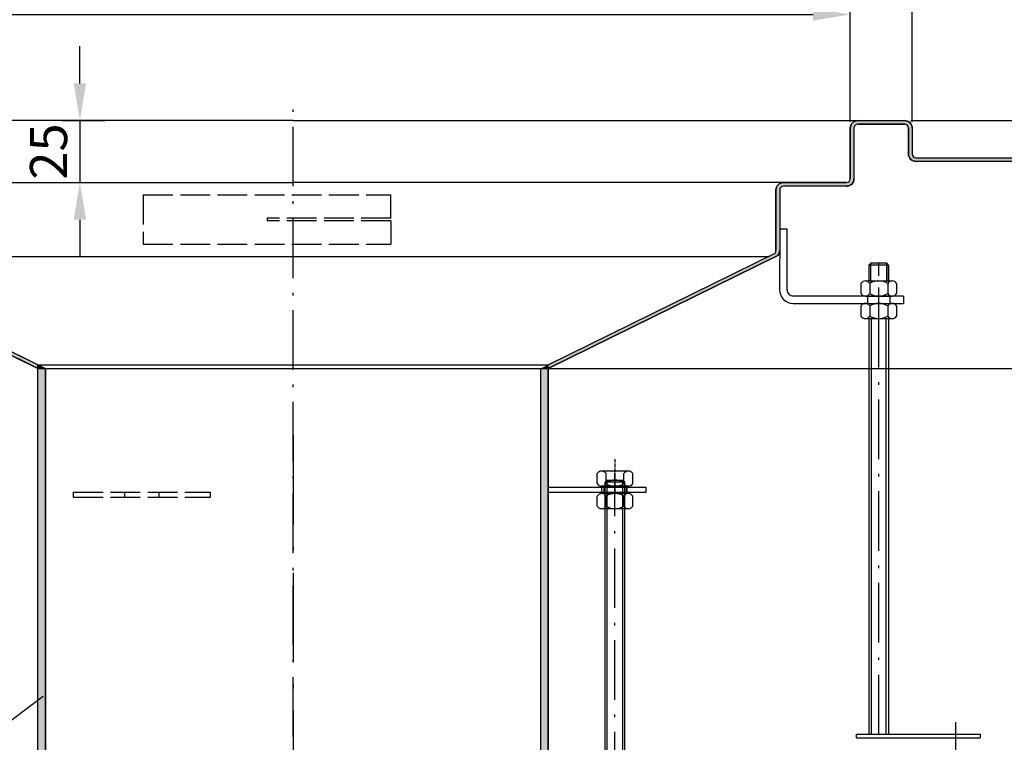
# Model space of a CAD drawing. Units: inches. Extents: x 1476 to 7688, y -2371 to -231.
# Drawn here: x 6776 to 7174, y -900 to -608 of the extents above; entities that cross this region are included whole.
import ezdxf

# ---------------------------------------------------------------- set-up
doc = ezdxf.new("R2010")
doc.units = ezdxf.units.IN
for name, pattern in [('ACAD_ISO02W100', [15, 12, -3]), ('ACAD_ISO10W100', [18.5, 12, -3, 0.5, -3]), ('MITTE', [2, 1.25, -0.25, 0.25, -0.25])]:
    doc.linetypes.add(name, pattern=pattern)
for name, color, linetype in [('02', 1, 'Continuous'), ('09', 4, 'MITTE'), ('MITTE', 5, 'ACAD_ISO10W100'), ('VERDECKT', 2, 'ACAD_ISO02W100')]:
    doc.layers.add(name, color=color, linetype=linetype)
doc.styles.get("Standard").update_dxf_attribs({"font": 'arial.ttf'})
doc.dimstyles.get("Standard").update_dxf_attribs({"dimtxt": 0.18, "dimasz": 0.18, "dimexe": 0.18, "dimexo": 0.0625, "dimgap": 0.09, "dimtad": 0, "dimtih": 1, "dimtoh": 1, "dimdec": 4, "dimzin": 0, "dimdsep": 46, "dimtxsty": 'Standard', "dimcen": 0.09, "dimadec": 0, "dimazin": 0, "dimtfac": 1, "dimtdec": 4, "dimtofl": 0, "dimtmove": 0, "dimatfit": 3, "dimfxl": 1, "dimtolj": 1, "dimtzin": 0, "dimarcsym": 0})
doc.dimstyles.new('Standard$0', dxfattribs={"dimtxt": 0.18, "dimasz": 0.18, "dimexe": 0.18, "dimexo": 0.0625, "dimgap": 0.09, "dimtad": 0, "dimtih": 1, "dimtoh": 1, "dimdec": 4, "dimzin": 0, "dimdsep": 46, "dimtxsty": 'Standard', "dimcen": 0.09, "dimadec": 0, "dimazin": 0, "dimtfac": 1, "dimtdec": 4, "dimtofl": 0, "dimtmove": 0, "dimatfit": 3, "dimfxl": 1, "dimtolj": 1, "dimtzin": 0, "dimarcsym": 0})

# ---------------------------------------------------------------- blocks, each defined once
blk = doc.blocks.new('M8 L160')
for p, q in [((8382.211742320094, 1257.327164579713), (8381.411742320093, 1256.527164579713)), ((8381.411742320093, 1098.1271645846), (8381.411742320093, 1256.527164579713)), ((8388.611742320092, 1257.327164579713), (8382.211742320094, 1257.327164579713)), ((8389.411742320093, 1256.527164579713), (8388.611742320092, 1257.327164579713)), ((8382.211742320094, 1097.3271645846), (8381.411742320093, 1098.1271645846)), ((8388.611742320092, 1097.3271645846), (8382.211742320094, 1097.3271645846)), ((8389.411742320093, 1098.1271645846), (8388.611742320092, 1097.3271645846))]:
    blk.add_line(p, q)
blk.add_lwpolyline([(8389.411742320093, 1098.1271645846), (8389.411742320093, 1256.527164579713)])
at = {"layer": '02'}
for p, q in [((8389.411742320093, 1256.527164579713), (8381.411742320093, 1256.527164579713)), ((8382.211742320094, 1097.3271645846), (8382.211742320094, 1257.327164579713)), ((8388.611742320092, 1097.3271645846), (8388.611742320092, 1257.327164579713)), ((8389.411742320093, 1098.1271645846), (8381.411742320093, 1098.1271645846))]:
    blk.add_line(p, q, dxfattribs=at)
at = {"layer": 'MITTE', "ltscale": 2}
blk.add_line((8385.411742320093, 1094.821362752326), (8385.411742320093, 1260.327164579713), dxfattribs=at)
blk = doc.blocks.new('*D71')
at = {"color": 1, "linetype": 'ByBlock', "lineweight": -2, "transparency": 16777216}
for p, q in [((7135.982251448029, -649.0632666338114), (7325.265558914351, -649.0632666338114)), ((7315.265558914351, -1154.18723563925), (7315.265558914351, -664.0632666338114)), ((7020.499266222271, -1169.18723563925), (7325.265558914351, -1169.18723563925))]:
    blk.add_line(p, q, dxfattribs=at)
at = {"color": 1, "transparency": 16777216}
for points in [[(7312.765558914351, -664.0632666338114), (7317.765558914351, -664.0632666338114), (7315.265558914351, -649.0632666338114)], [(7312.765558914351, -1154.18723563925), (7317.765558914351, -1154.18723563925), (7315.265558914351, -1169.18723563925)]]:
    blk.add_solid(points, dxfattribs=at)
at = {"layer": 'DEFPOINTS', "color": 0, "transparency": 16777216}
for p in [(7133.482251448029, -649.0632666338114), (7315.265558914351, -649.0632666338114), (7017.999266222271, -1169.18723563925)]:
    blk.add_point(p, dxfattribs=at)
at = {"color": 2, "transparency": 16777216, "insert": (7302.601848136723, -879.2588855400264), "char_height": 15, "attachment_point": 5, "rotation": 90}
blk.add_mtext('\\A1;370 - 520', dxfattribs=at)
blk = doc.blocks.new('*D72')
at = {"color": 1, "linetype": 'ByBlock', "lineweight": -2, "transparency": 16777216}
for p, q in [((6991.982251448028, -749.0632666338105), (7217.302202474952, -749.0632666338105)), ((7207.302202474952, -934.463878945755), (7207.302202474952, -764.0632666338105)), ((7028.982251448032, -949.463878945755), (7217.302202474952, -949.463878945755))]:
    blk.add_line(p, q, dxfattribs=at)
at = {"color": 1, "transparency": 16777216}
for points in [[(7204.802202474952, -764.0632666338105), (7209.802202474952, -764.0632666338105), (7207.302202474952, -749.0632666338105)], [(7204.802202474952, -934.463878945755), (7209.802202474952, -934.463878945755), (7207.302202474952, -949.463878945755)]]:
    blk.add_solid(points, dxfattribs=at)
at = {"layer": 'DEFPOINTS', "color": 0, "transparency": 16777216}
for p in [(6989.482251448028, -749.0632666338105), (7207.302202474952, -749.0632666338105), (7026.482251448032, -949.463878945755)]:
    blk.add_point(p, dxfattribs=at)
at = {"color": 2, "transparency": 16777216, "insert": (7194.643607659124, -834.263572789782), "char_height": 15, "attachment_point": 5, "rotation": 90}
blk.add_mtext('\\A1;50 - 200', dxfattribs=at)
blk = doc.blocks.new('*D73')
at = {"color": 1, "linetype": 'ByBlock', "lineweight": -2, "transparency": 16777216}
for p, q in [((7137.872972387332, -649.0632666338114), (7219.192923414254, -649.0632666338114)), ((7209.192923414254, -664.0632666338114), (7209.192923414254, -734.0632666338104)), ((6785.982251448029, -749.0632666338105), (7219.192923414254, -749.0632666338104))]:
    blk.add_line(p, q, dxfattribs=at)
at = {"color": 1, "transparency": 16777216}
for points in [[(7206.692923414254, -664.0632666338114), (7211.692923414254, -664.0632666338114), (7209.192923414254, -649.0632666338114)], [(7206.692923414254, -734.0632666338104), (7211.692923414254, -734.0632666338104), (7209.192923414254, -749.0632666338104)]]:
    blk.add_solid(points, dxfattribs=at)
at = {"layer": 'DEFPOINTS', "color": 0, "transparency": 16777216}
for p in [(7135.372972387332, -649.0632666338114), (6783.482251448029, -749.0632666338105), (7209.192923414254, -749.0632666338104)]:
    blk.add_point(p, dxfattribs=at)
at = {"color": 2, "transparency": 16777216, "insert": (7196.534328598426, -699.0632666338089), "char_height": 15, "attachment_point": 5, "rotation": 90}
blk.add_mtext('\\A1;100', dxfattribs=at)
blk = doc.blocks.new('*D74')
at = {"color": 1, "linetype": 'ByBlock', "lineweight": -2, "transparency": 16777216}
for p, q in [((7135.982251448029, -649.0632666338105), (7277.112844051487, -649.0632666338105)), ((7267.112844051487, -1029.450835467494), (7267.112844051487, -664.0632666338105)), ((6942.982251448029, -1044.450835467494), (7277.112844051487, -1044.450835467494))]:
    blk.add_line(p, q, dxfattribs=at)
at = {"color": 1, "transparency": 16777216}
for points in [[(7264.612844051487, -664.0632666338105), (7269.612844051487, -664.0632666338105), (7267.112844051487, -649.0632666338105)], [(7264.612844051487, -1029.450835467494), (7269.612844051487, -1029.450835467494), (7267.112844051487, -1044.450835467494)]]:
    blk.add_solid(points, dxfattribs=at)
at = {"layer": 'DEFPOINTS', "color": 0, "transparency": 16777216}
for p in [(7133.482251448029, -649.0632666338105), (7267.112844051487, -649.0632666338105), (6940.482251448029, -1044.450835467494)]:
    blk.add_point(p, dxfattribs=at)
at = {"color": 2, "transparency": 16777216, "insert": (7254.449133273859, -846.7570510506511), "char_height": 15, "attachment_point": 5, "rotation": 90}
blk.add_mtext('\\A1;245 - 395', dxfattribs=at)
blk = doc.blocks.new('*D77')
at = {"color": 1, "linetype": 'ByBlock', "lineweight": -2, "transparency": 16777216}
for p, q in [((6636.482251448026, -649.5632666338144), (6636.482251448026, -561.8300456213466)), ((7136.482251448026, -649.5632666338144), (7136.482251448026, -561.8300456213466)), ((6651.482251448026, -571.8300456213466), (7121.482251448026, -571.8300456213466))]:
    blk.add_line(p, q, dxfattribs=at)
at = {"color": 1, "transparency": 16777216}
for points in [[(6651.482251448026, -569.3300456213466), (6651.482251448026, -574.3300456213466), (6636.482251448026, -571.8300456213466)], [(7121.482251448026, -569.3300456213466), (7121.482251448026, -574.3300456213466), (7136.482251448026, -571.8300456213466)]]:
    blk.add_solid(points, dxfattribs=at)
at = {"layer": 'DEFPOINTS', "color": 0, "transparency": 16777216}
for p in [(7136.482251448026, -571.8300456213466), (6636.482251448026, -652.0632666338144), (7136.482251448026, -652.0632666338144)]:
    blk.add_point(p, dxfattribs=at)
at = {"color": 2, "transparency": 16777216, "insert": (6886.482251448026, -559.1714508055212), "char_height": 15, "attachment_point": 5}
blk.add_mtext('\\A1;500 x 500', dxfattribs=at)
blk = doc.blocks.new('*D78')
at = {"color": 1, "linetype": 'ByBlock', "lineweight": -2, "transparency": 16777216}
for p, q in [((6661.482251448026, -649.5632666338144), (6661.482251448026, -596.2520230110314)), ((7111.482251448026, -649.5632666338153), (7111.482251448026, -596.2520230110314)), ((6676.482251448026, -606.2520230110314), (7096.482251448026, -606.2520230110314))]:
    blk.add_line(p, q, dxfattribs=at)
at = {"color": 1, "transparency": 16777216}
for points in [[(6676.482251448026, -603.7520230110314), (6676.482251448026, -608.7520230110314), (6661.482251448026, -606.2520230110314)], [(7096.482251448026, -603.7520230110314), (7096.482251448026, -608.7520230110314), (7111.482251448026, -606.2520230110314)]]:
    blk.add_solid(points, dxfattribs=at)
at = {"layer": 'DEFPOINTS', "color": 0, "transparency": 16777216}
for p in [(7111.482251448026, -606.2520230110314), (6661.482251448026, -652.0632666338144), (7111.482251448026, -652.0632666338153)]:
    blk.add_point(p, dxfattribs=at)
at = {"color": 2, "transparency": 16777216, "insert": (6886.482251448026, -593.593428195206), "char_height": 15, "attachment_point": 5}
blk.add_mtext('\\A1;450 x 450\\P', dxfattribs=at)
blk = doc.blocks.new('*D81')
at = {"color": 1, "linetype": 'ByBlock', "lineweight": -2, "transparency": 16777216}
for p, q in [((6586.482251448026, -661.5632666338144), (6586.482251448026, -520.3250782441811)), ((7186.482251448026, -661.5632666338144), (7186.482251448026, -520.3250782441811)), ((7171.482251448026, -530.3250782441811), (6601.482251448026, -530.3250782441811))]:
    blk.add_line(p, q, dxfattribs=at)
at = {"color": 1, "transparency": 16777216}
for points in [[(6601.482251448026, -527.8250782441811), (6601.482251448026, -532.8250782441811), (6586.482251448026, -530.3250782441811)], [(7171.482251448026, -527.8250782441811), (7171.482251448026, -532.8250782441811), (7186.482251448026, -530.3250782441811)]]:
    blk.add_solid(points, dxfattribs=at)
at = {"layer": 'DEFPOINTS', "color": 0, "transparency": 16777216}
for p in [(6586.482251448026, -530.3250782441811), (6586.482251448026, -664.0632666338144), (7186.482251448026, -664.0632666338144)]:
    blk.add_point(p, dxfattribs=at)
at = {"color": 2, "transparency": 16777216, "insert": (6886.482251448026, -517.6664834283557), "char_height": 15, "attachment_point": 5}
blk.add_mtext('\\A1;600 x 600', dxfattribs=at)
blk = doc.blocks.new('*D95')
at = {"color": 1, "linetype": 'ByBlock', "lineweight": -2, "transparency": 16777216}
for p, q in [((6800.428416579852, -634.063266633815), (6800.428416579852, -619.063266633815)), ((6793.160019184899, -649.063266633815), (6810.428416579852, -649.063266633815)), ((6800.428416579852, -649.063266633815), (6800.428416579852, -674.0632666338146)), ((6789.982251448031, -674.0632666338146), (6810.428416579852, -674.0632666338146)), ((6800.428416579852, -689.0632666338146), (6800.428416579852, -704.0632666338146))]:
    blk.add_line(p, q, dxfattribs=at)
at = {"color": 1, "transparency": 16777216}
for points in [[(6797.928416579852, -634.063266633815), (6802.928416579852, -634.063266633815), (6800.428416579852, -649.063266633815)], [(6797.928416579852, -689.0632666338146), (6802.928416579852, -689.0632666338146), (6800.428416579852, -674.0632666338146)]]:
    blk.add_solid(points, dxfattribs=at)
at = {"layer": 'DEFPOINTS', "color": 0, "transparency": 16777216}
for p in [(6790.660019184899, -649.063266633815), (6787.482251448031, -674.0632666338146), (6800.428416579852, -674.0632666338146)]:
    blk.add_point(p, dxfattribs=at)
at = {"color": 2, "transparency": 16777216, "insert": (6787.769821764025, -661.5632666338166), "char_height": 15, "attachment_point": 5, "rotation": 90}
blk.add_mtext('\\A1;25', dxfattribs=at)

msp = doc.modelspace()

# ---------------------------------------------------------------- hatches: boundary and pattern name
h = msp.add_hatch(color=256)
h.dxf.hatch_style = 1
h.paths.add_polyline_path([(7112.982251448026, -652.0632666338144, -0.4142135623731021), (7114.482251448026, -650.5632666338144), (7133.482251448027, -650.5632666338148, -0.4142135623730882), (7134.982251448026, -652.0632666338146), (7134.982251448026, -662.5632666338144, 0.4142135623730951), (7137.982251448026, -665.5632666338144), (7186.482251448026, -665.5632666338144), (7186.482251448026, -664.0632666338144), (7137.982251448026, -664.0632666338144, -0.4142135623730951), (7136.482251448026, -662.5632666338144), (7136.482251448026, -652.0632666338144, 0.4142135623730951), (7133.482251448026, -649.0632666338144), (7114.482251448026, -649.0632666338144, 0.4142135623730951), (7111.482251448026, -652.0632666338144), (7111.482251448026, -672.5632666338144, -0.4142135623730951), (7109.982251448026, -674.0632666338144), (7084.482251448026, -674.0632666338144, 0.4142135623730951), (7081.482251448026, -677.0632666338144), (7081.482251448026, -701.5279594293147, -0.1830550308606217), (7081.105793962652, -702.5217663611821), (6989.482251448026, -747.5635322041811), (6989.482251448026, -749.0632666338144), (7082.229336477267, -703.5155732930504, 0.1657922435511626), (7082.975518263736, -701.7288419071593), (7082.982251448026, -692.8555355823474), (7082.982251448026, -677.0632666338144, -0.4142135623730951), (7084.482251448026, -675.5632666338144), (7109.982251448026, -675.5632666338144, 0.4142135623730951), (7112.982251448026, -672.5632666338144)])
h.paths.add_polyline_path([(6691.858708933401, -702.5217663611824, -0.1830550308607439), (6691.482251448026, -701.5279594293144), (6691.482251448026, -677.0632666338142, 0.4142135623730843), (6688.482251448026, -674.0632666338144), (6662.982251448026, -674.0632666338144, -0.4142135623731081), (6661.482251448026, -672.5632666338142), (6661.482251448026, -652.0632666338147, 0.4142135623731081), (6658.482251448027, -649.0632666338148), (6639.482251448026, -649.0632666338148, 0.4142135623730951), (6636.482251448026, -652.0632666338146), (6636.482251448026, -662.5632666338144, -0.4142135623730951), (6634.982251448026, -664.0632666338144), (6586.482251448026, -664.0632666338144), (6586.482251448026, -665.5632666338144), (6634.982251448026, -665.5632666338144, 0.4142135623730951), (6637.982251448026, -662.5632666338144), (6637.982251448026, -652.0632666338144, -0.4142135623731062), (6639.482251448026, -650.5632666338144), (6658.482251448026, -650.5632666338148, -0.414213562373084), (6659.982251448026, -652.0632666338146), (6659.982251448026, -672.5632666338144, 0.4142135623730951), (6662.982251448026, -675.5632666338144), (6688.482251448026, -675.5632666338144, -0.4142135623730951), (6689.982251448026, -677.0632666338144), (6689.982251448026, -701.5279594293144), (6689.982259727545, -701.5350076240825, 0.1824480643465964), (6690.735166418775, -703.51557329305), (6783.482251448026, -749.0632666338144), (6783.477620324511, -747.5632666338144)])
for points in [[(6783.477620324513, -747.5632666338206), (6783.477620324513, -749.0632666338206), (6786.411791514736, -749.0632666338206)], [(6986.482251448027, -749.0632666338206), (6989.481678097412, -749.0632666338206), (6989.481678097412, -747.5632666338206)]]:
    msp.add_hatch(color=256).paths.add_polyline_path(points)
h = msp.add_hatch(color=256)
h.dxf.hatch_style = 1
h.paths.add_polyline_path([(6989.482251448027, -749.0632666338206), (6986.482251448027, -749.0632666338206), (6986.482251448027, -984.0632666338204), (6989.482251448027, -984.0632666338204)])
h.paths.add_polyline_path([(6786.482251448027, -749.0632666338206), (6783.482251448027, -749.0632666338206), (6783.482251448027, -984.0632666338206), (6786.482251448027, -984.0632666338206)])

# ---------------------------------------------------------------- linework, layer by layer
for p, q in [((6886.482251448026, -649.0632666338148), (6639.482251448026, -649.0632666338148)), ((6886.482251448026, -649.0632666338148), (7133.482251448026, -649.0632666338148)), ((7114.482251448026, -650.5632666338148), (7133.482251448026, -650.5632666338148)), ((7111.482251448026, -652.0632666338144), (7111.482251448026, -672.5632666338144)), ((7112.982251448026, -652.0632666338144), (7112.982251448026, -672.5632666338144)), ((7134.982251448026, -652.0632666338144), (7134.982251448026, -662.5632666338144)), ((7136.482251448026, -652.0632666338144), (7136.482251448026, -662.5632666338144)), ((7137.982251448026, -664.0632666338144), (7186.482251448026, -664.0632666338144)), ((7186.482251448026, -665.5632666338144), (7137.982251448026, -665.5632666338144)), ((6688.482251448026, -674.0632666338144), (6886.482251448026, -674.0632666338144)), ((7084.482251448026, -674.0632666338144), (6886.482251448026, -674.0632666338144)), ((7109.982251448026, -674.0632666338144), (7084.482251448026, -674.0632666338144)), ((7109.982251448026, -675.5632666338144), (7084.482251448026, -675.5632666338144)), ((7081.482251448026, -677.0632666338144), (7081.482251448026, -701.5279594293144)), ((7082.982251448026, -677.0632666338144), (7082.982251448026, -701.8555355823465)), ((7082.982251448026, -692.8555355823474), (7082.963663685099, -717.3513621095082)), ((7082.982251448026, -692.8555355823465), (7082.982251448026, -701.8555355823465)), ((7085.982251448026, -692.8555355823474), (7082.982251448026, -692.8555355823474)), ((7082.982251448026, -692.8555355823474), (7082.982251448026, -701.8555355823474)), ((7085.982251448026, -692.8555355823474), (7082.982251448026, -692.8555355823474)), ((7085.963662821336, -717.3536386373772), (7085.982251448026, -692.8555355823474)), ((6783.482251448026, -749.0632666338144), (6690.735166418775, -703.5155732930501)), ((6783.477620324511, -747.5632666338144), (6691.8587089334, -702.5217663611824)), ((6989.482251448026, -749.0632666338144), (7082.229336477278, -703.5155732930501)), ((6989.482791668803, -747.5632666338144), (7081.105793962652, -702.5217663611824)), ((6886.482251448026, -704.0632666338144), (6696.725695006175, -704.0632666338146)), ((7078.86642014967, -704.0632666338144), (6886.482251448026, -704.0632666338144)), ((7118.982251448026, -707.4495891072103), (7118.982251448026, -713.7555355823471)), ((7119.782251448027, -713.7555355823471), (7119.782251448027, -706.6495891072092)), ((7126.182251448026, -713.7555355823471), (7126.182251448026, -706.6495891072092)), ((7126.982251448026, -707.4495891072103), (7126.982251448026, -713.7555355823471)), ((7132.982251448026, -719.8555355823474), (7088.463662101654, -719.8555355823474)), ((7088.463662101654, -722.8555355823474), (7132.982251448026, -722.8555355823474)), ((7118.482251448026, -719.8555355823474), (7118.482251448026, -722.8555355823474)), ((7127.482251448026, -719.8555355823474), (7127.482251448026, -722.8555355823474)), ((7132.982251448026, -719.8555355823474), (7132.982251448026, -722.8555355823474)), ((7118.982251448026, -728.955535582346), (7118.982251448026, -896.6495891072101)), ((7119.982251448026, -728.955535582346), (7119.982251448026, -896.6495891072101)), ((7125.982251448026, -896.6495891072101), (7125.982251448026, -728.955535582346)), ((7126.982251448026, -728.955535582346), (7126.982251448026, -896.6495891072101)), ((6783.477620324513, -747.5632666338208), (6989.482791668805, -747.5632666338206)), ((6786.411791514736, -749.0632666338206), (6783.477620324513, -747.5632666338206)), ((6783.482251448027, -749.0632666338206), (6989.482251448027, -749.0632666338197)), ((6783.482251448027, -984.0632666338206), (6783.482251448027, -749.0632666338206)), ((6786.482251448027, -984.0632666338206), (6786.482251448027, -749.0632666338206)), ((6986.482251448027, -984.0632666338204), (6986.482251448027, -749.0632666338206)), ((6989.482251448027, -984.0632666338204), (6989.482251448027, -749.0632666338206)), ((7021.882251448032, -790.4632666338207), (7011.082251448031, -790.4632666338207)), ((7009.282251448031, -795.5632666338206), (7009.282251448031, -791.4632666338207)), ((7012.882251448032, -795.5632666338206), (7012.882251448032, -791.4632666338207)), ((7020.082251448031, -795.5632666338206), (7020.082251448031, -791.4632666338207)), ((7023.682251448031, -795.5632666338206), (7023.682251448031, -791.4632666338207)), ((7029.020770398059, -797.0632666338206), (6989.482251448027, -797.0632666338206)), ((7029.020770398059, -797.0632666338206), (6989.482251448027, -797.0632666338206)), ((6989.482251448027, -799.0632666338206), (7029.020770398059, -799.0632666338206)), ((7021.882251448032, -796.5632666338206), (7011.082251448031, -796.5632666338206)), ((7011.982251448031, -796.5632666338206), (7011.98225144803, -799.5632666338206)), ((7020.982251448031, -796.5632666338206), (7020.98225144803, -799.5632666338206)), ((7029.020770398059, -799.0632666338206), (7029.020770398059, -797.0632666338206)), ((7009.282251448031, -804.663266633821), (7009.282251448031, -800.5632666338206)), ((7021.882251448032, -799.5632666338206), (7011.082251448031, -799.5632666338206)), ((7012.882251448032, -804.663266633821), (7012.882251448032, -800.5632666338206)), ((7019.682251448027, -799.5307476224255), (7013.282251448028, -799.5307476224255)), ((7020.082251448031, -804.663266633821), (7020.082251448031, -800.5632666338206)), ((7023.682251448031, -804.663266633821), (7023.682251448031, -800.5632666338206)), ((7021.882251448032, -805.663266633821), (7011.082251448031, -805.663266633821)), ((6610.130886739285, -1012.838232738196), (6785.607584206398, -881.2998158288474)), ((7113.982251448026, -896.6495891072101), (7163.982251448026, -896.6495891072101)), ((7113.982251448026, -898.1495891072101), (7113.982251448026, -896.6495891072101)), ((7113.982251448026, -898.1495891072101), (7163.982251448026, -898.1495891072101)), ((7163.982251448026, -896.6495891072101), (7163.982251448026, -898.1495891072101))]:
    msp.add_line(p, q)
at = {"color": 7}
for p, q in [((7119.782251448027, -706.6495891072092), (7118.982251448026, -707.4495891072103)), ((7118.982251448026, -707.4495891072103), (7118.982251448026, -713.7555355823471)), ((7126.182251448026, -706.6495891072092), (7119.782251448027, -706.6495891072092)), ((7126.982251448026, -707.4495891072103), (7126.182251448026, -706.6495891072092)), ((7126.982251448026, -713.7555355823471), (7126.982251448026, -707.4495891072103)), ((7115.782251448027, -714.7555355823471), (7115.782251448027, -718.8555355823474)), ((7117.582251448026, -713.7555355823471), (7128.382251448027, -713.7555355823471)), ((7119.382251448027, -714.7555355823471), (7119.382251448027, -718.8555355823474)), ((7126.582251448026, -714.7555355823471), (7126.582251448026, -718.8555355823474)), ((7130.182251448026, -714.7555355823471), (7130.182251448026, -718.8555355823474)), ((7117.582251448026, -719.8555355823474), (7128.382251448027, -719.8555355823474)), ((7117.582251448026, -722.8555355823474), (7128.382251448027, -722.8555355823474)), ((7115.782251448027, -723.8555355823474), (7115.782251448027, -727.955535582346)), ((7119.382251448027, -723.8555355823474), (7119.382251448027, -727.955535582346)), ((7126.582251448026, -723.8555355823474), (7126.582251448026, -727.955535582346)), ((7130.182251448026, -723.8555355823474), (7130.182251448026, -727.955535582346)), ((7117.582251448026, -728.955535582346), (7128.382251448027, -728.955535582346))]:
    msp.add_line(p, q, dxfattribs=at)
for points in [[(7186.482251448026, -665.5632666338144), (7137.982251448026, -665.5632666338144, -0.414213562373095), (7134.982251448026, -662.5632666338144), (7134.982251448026, -652.0632666338144, 0.414213562373095), (7133.482251448026, -650.5632666338148), (7114.482251448026, -650.5632666338144, 0.414213562373095), (7112.982251448026, -652.0632666338144), (7112.982251448026, -672.5632666338144, -0.414213562373095), (7109.982251448026, -675.5632666338144), (7084.482251448026, -675.5632666338144, 0.414213562373095), (7082.982251448026, -677.0632666338144), (7082.982251448015, -701.5279594293144, -0.1830550308607458), (7082.229336477267, -703.5155732930504), (6989.482251448026, -749.0632666338144), (6989.482251448026, -747.563851222934)], [(6989.482791668803, -747.5632666338144), (7081.105793962652, -702.5217663611821, 0.183055030860688), (7081.482251448026, -701.5279594293144), (7081.482251448026, -677.0632666338144, -0.414213562373095), (7084.482251448026, -674.0632666338144), (7109.982251448026, -674.0632666338144, 0.414213562373095), (7111.482251448026, -672.5632666338144), (7111.482251448026, -652.0632666338144, -0.414213562373095), (7114.482251448026, -649.0632666338144), (7133.482251448026, -649.0632666338144, -0.414213562373095), (7136.482251448026, -652.0632666338144), (7136.482251448026, -662.5632666338144, 0.414213562373095), (7137.982251448026, -664.0632666338144), (7186.482251448026, -664.0632666338144)], [(6690.735166418775, -703.5155732930501), (6783.482251448026, -749.0632666338144), (6783.477620324511, -747.5632666338144), (6691.8587089334, -702.5217663611821, -0.1830550308606786)]]:
    msp.add_lwpolyline(points, format="xyb")
for points in [[(6783.482251448027, -749.0632666338206), (6786.482251448027, -749.0632666338206), (6786.482251448027, -984.0632666338206), (6783.482251448027, -984.0632666338206)], [(6989.482251448027, -984.0632666338204), (6986.482251448027, -984.0632666338204), (6986.482251448027, -749.0632666338206), (6989.482251448027, -749.0632666338206)]]:
    msp.add_lwpolyline(points, close=True)
for centre, radius, start, end in [((7114.482251448026, -652.0632666338144), 3, 90, 180), ((7114.482251448026, -652.0632666338144), 1.5, 90, 180), ((7133.482251448026, -652.0632666338144), 3, 0, 90), ((7133.482251448026, -652.0632666338144), 1.5, 0, 90), ((7137.982251448026, -662.5632666338144), 3, 180, 270), ((7137.982251448026, -662.5632666338144), 1.5, 180, 270), ((7084.482251448026, -677.0632666338144), 3, 90, 180), ((7084.482251448026, -677.0632666338144), 1.5, 90, 180), ((7109.982251448026, -672.5632666338144), 1.5, 270, 0), ((7109.982251448026, -672.5632666338144), 3, 270, 0), ((7079.982251448026, -701.5279594293144), 1.5, 318.5062799318355, 0), ((7079.982251448026, -701.5279594293144), 3, 318.5062799318355, 0), ((7088.463662101654, -717.3555355823474), 5.5, 179.9565252195392, 270), ((7088.463662101654, -717.3555355823474), 2.5, 179.9565252195392, 270), ((7011.082251448031, -792.5832666338206), 2.120000000000003, 31.89079180185603, 148.109208198144), ((7021.882251448032, -792.5832666338206), 2.119999999999973, 31.89079180185603, 148.109208198144), ((7016.482251448032, -801.0952488064647), 6.980000000000016, 58.95177800646924, 121.0482219935308), ((7011.082251448031, -794.4432666338207), 2.120000000000003, 211.890791801856, 328.1092081981439), ((7016.482251448031, -789.5832666338206), 6.980000000000016, 238.9517780064692, 301.0482219935307), ((7021.882251448032, -794.4432666338207), 2.119999999999973, 211.890791801856, 328.1092081981439), ((7011.082251448031, -801.683266633821), 2.120000000000003, 31.89079180185603, 148.109208198144), ((7016.482251448031, -806.5432666338206), 6.980000000000016, 58.95177800646924, 121.0482219935308), ((7021.882251448032, -801.683266633821), 2.119999999999973, 31.89079180185603, 148.109208198144), ((7011.082251448031, -803.5432666338206), 2.120000000000003, 211.890791801856, 328.1092081981439), ((7016.482251448031, -798.683266633821), 6.980000000000016, 238.9517780064692, 301.0482219935307), ((7021.882251448032, -803.5432666338211), 2.119999999999973, 211.890791801856, 328.1092081981439)]:
    msp.add_arc(centre, radius, start, end)
for centre, radius, start, end in [((7117.582251448026, -715.8755355823461), 2.119999999999934, 31.89079180185471, 148.1092081981453), ((7122.982251448026, -720.7355355823466), 6.979999999999638, 58.95177800646778, 121.0482219935322), ((7128.382251448027, -715.8755355823461), 2.119999999999837, 31.89079180185471, 148.1092081981453), ((7117.582251448026, -717.7355355823466), 2.119999999999904, 211.8907918018547, 328.1092081981453), ((7122.982251448026, -712.8755355823479), 6.979999999999784, 238.9517780064678, 301.0482219935322), ((7128.382251448027, -717.7355355823466), 2.119999999999837, 211.8907918018547, 328.1092081981453), ((7117.582251448026, -724.9755355823464), 2.119999999999934, 31.89079180185471, 148.1092081981453), ((7122.982251448026, -729.835535582347), 6.979999999999638, 58.95177800646778, 121.0482219935322), ((7128.382251448027, -724.9755355823464), 2.119999999999837, 31.89079180185471, 148.1092081981453), ((7117.582251448026, -726.835535582347), 2.119999999999904, 211.8907918018547, 328.1092081981453), ((7122.982251448026, -721.9755355823464), 6.979999999999784, 238.9517780064678, 301.0482219935322), ((7128.382251448027, -726.835535582347), 2.119999999999837, 211.8907918018547, 328.1092081981453)]:
    msp.add_arc(centre, radius, start, end, dxfattribs=at)
at = {"layer": '02', "color": 7}
msp.add_line((7126.982251448026, -707.4495891072103), (7118.982251448026, -707.4495891072103), dxfattribs=at)
at = {"layer": '09'}
msp.add_line((7016.482251448032, -785.6755712537522), (7016.482251448032, -799.745890859904), dxfattribs=at)
at = {"layer": 'MITTE', "ltscale": 2}
for p, q in [((6886.482251448028, -1045.595015711707), (6886.482251448027, -639.4727774127418)), ((7122.982251448026, -896.6495891072101), (7122.982251448026, -706.6495891072092)), ((7122.982251448026, -727.3073320720224), (7122.982251448026, -716.3894490504437)), ((7153.981290392283, -891.7967017054208), (7153.983212503768, -903.2967015447895))]:
    msp.add_line(p, q, dxfattribs=at)
at = {"layer": 'MITTE', "ltscale": 3}
msp.add_line((6886.482251448028, -776.040130666416), (6886.482251448028, -1045.595015711771), dxfattribs=at)
at = {"layer": 'VERDECKT'}
for p, q in [((6825.99925288817, -678.9952811924387), (6825.99925288817, -698.9952811924387)), ((6825.99925288817, -678.9952811924387), (6925.99925288817, -678.9952811924387)), ((6925.99925288817, -688.4952811924387), (6925.99925288817, -678.9952811924387)), ((6875.999252888171, -688.495281192445), (6875.999252888171, -689.495281192445)), ((6875.99925288817, -688.4952811924387), (6875.99925288817, -689.4952811924387)), ((6925.99925288817, -688.4952811924387), (6875.99925288817, -688.4952811924387)), ((6925.99925288817, -689.4952811924387), (6875.99925288817, -689.4952811924387)), ((6925.99925288817, -689.4952811924387), (6925.99925288817, -698.9952811924387)), ((6825.99925288817, -698.9952811924387), (6925.99925288817, -698.9952811924387)), ((6797.793740682661, -801.0632666338206), (6797.793740682661, -799.0632666338206)), ((6797.793740682661, -799.0632666338206), (6853.217132614583, -799.0632666338206)), ((6818.576116463204, -801.0632666338206), (6818.576116463204, -799.0632666338206)), ((6832.434756834039, -801.0632666338206), (6832.434756834039, -799.0632666338206)), ((6853.217132614583, -801.0632666338206), (6853.217132614583, -799.0632666338206)), ((7011.155487551548, -799.0632666338206), (7011.155487551548, -797.0632666338206)), ((7021.41642263825, -799.0632666338206), (7021.41642263825, -797.0632666338206)), ((6797.793740682661, -801.0632666338206), (6853.217132614583, -801.0632666338206))]:
    msp.add_line(p, q, dxfattribs=at)

# ---------------------------------------------------------------- block references
msp.add_blockref('M8 L160', (-1368.929490872063, -2051.559295020559))

# ---------------------------------------------------------------- dimensions: what is measured, and where the dimension line sits
for base, p1, p2, text, picture, middle in [((6586.482251448026, -530.3250782441811), (7186.482251448026, -664.0632666338144), (6586.482251448026, -664.0632666338144), '<> x 600', '*D81', (6886.482251448026, -517.6664834283557)), ((7136.482251448026, -571.8300456213466), (6636.482251448026, -652.0632666338144), (7136.482251448026, -652.0632666338144), '<> x 500', '*D77', (6886.482251448026, -559.1714508055212)), ((7111.482251448026, -606.2520230110314), (6661.482251448026, -652.0632666338144), (7111.482251448026, -652.0632666338153), '<> x 450\\P', '*D78', (6886.482251448026, -593.593428195206))]:
    dim = msp.add_linear_dim(base=base, p1=p1, p2=p2, text=text, dimstyle='Standard$0', override={"dimscale": 5, "dimtxt": 3, "dimasz": 3, "dimexe": 2, "dimexo": 0.5, "dimgap": 1, "dimtad": 1, "dimtih": 0, "dimtoh": 0, "dimdec": 0, "dimzin": 8, "dimcen": 1, "dimclrd": 1, "dimclre": 1, "dimclrt": 2, "dimadec": 1, "dimazin": 2, "dimtdec": 2, "dimtofl": 1})
    dim.commit()
    dim.dimension.update_dxf_attribs({"geometry": picture, "text_midpoint": middle})
for base, p1, p2, dimstyle, override, picture, middle in [((6800.428416579852, -674.0632666338146), (6790.660019184896, -649.0632666338148), (6787.482251448027, -674.0632666338144), 'Standard$0', {"dimscale": 5, "dimtxt": 3, "dimasz": 3, "dimexe": 2, "dimexo": 0.5, "dimgap": 1, "dimtad": 1, "dimtih": 0, "dimtoh": 0, "dimdec": 0, "dimzin": 8, "dimcen": 1, "dimclrd": 1, "dimclre": 1, "dimclrt": 2, "dimadec": 1, "dimazin": 2, "dimtdec": 2, "dimtofl": 1}, '*D95', (6800.42841657985, -661.5632666338166)), ((7209.192923414254, -749.0632666338104), (7135.372972387328, -649.0632666338112), (6783.482251448026, -749.0632666338103), 'Standard', {"dimscale": 5, "dimtxt": 3, "dimasz": 3, "dimexe": 2, "dimexo": 0.5, "dimgap": 1, "dimtad": 1, "dimtih": 0, "dimtoh": 0, "dimdec": 2, "dimzin": 8, "dimcen": 1, "dimclrd": 1, "dimclre": 1, "dimclrt": 2, "dimadec": 1, "dimazin": 2, "dimtdec": 2, "dimtofl": 1}, '*D73', (7209.192923414252, -699.0632666338089))]:
    dim = msp.add_linear_dim(base=base, p1=p1, p2=p2, angle=90, dimstyle=dimstyle, override=override)
    dim.commit()
    dim.dimension.update_dxf_attribs({"geometry": picture, "text_midpoint": middle, "dimtype": 160})
for base, p1, p2, text, picture, middle in [((7267.112844051487, -649.0632666338105), (6940.482251448026, -1044.450835467494), (7133.482251448026, -649.0632666338103), '245 - <>', '*D74', (7267.112844051485, -846.7570510506511)), ((7315.265558914351, -649.0632666338114), (7017.999266222268, -1169.187235639249), (7133.482251448026, -649.0632666338112), '370 - <>', '*D71', (7315.265558914349, -879.2588855400264)), ((7207.302202474952, -749.0632666338105), (7026.482251448028, -949.4638789457546), (6989.482251448025, -749.0632666338103), '50 - <>', '*D72', (7207.30220247495, -834.263572789782))]:
    dim = msp.add_linear_dim(base=base, p1=p1, p2=p2, angle=90, text=text, dimstyle='Standard$0', override={"dimscale": 5, "dimtxt": 3, "dimasz": 3, "dimexe": 2, "dimexo": 0.5, "dimgap": 1, "dimtad": 1, "dimtih": 0, "dimtoh": 0, "dimdec": 0, "dimzin": 8, "dimcen": 1, "dimclrd": 1, "dimclre": 1, "dimclrt": 2, "dimadec": 1, "dimazin": 2, "dimtdec": 2, "dimtofl": 1})
    dim.commit()
    dim.dimension.update_dxf_attribs({"geometry": picture, "text_midpoint": middle, "dimtype": 160})

doc.saveas('drawing.dxf')
